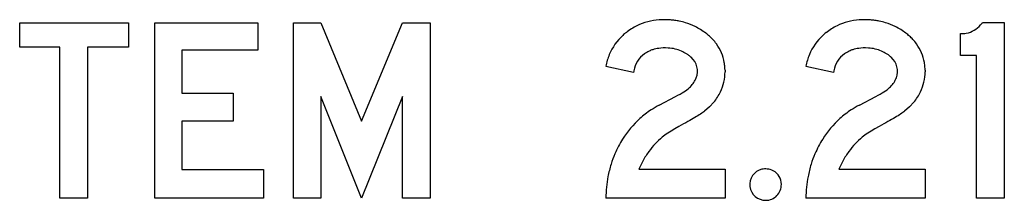
# Model space of a CAD drawing. Extents: x 0 to 85.1, y 0.2 to 65.2.
# Drawn here: x 0 to 28.1, y 59.7 to 64.8 of the extents above; entities that cross this region are included whole.
import ezdxf

# ---------------------------------------------------------------- set-up
doc = ezdxf.new("R2010")
doc.units = 0

msp = doc.modelspace()

# ---------------------------------------------------------------- linework, layer by layer
for p, q in [((0.0019, 64.052), (0.0019, 64.7516)), ((0.0019, 64.7516), (3.0986, 64.7516)), ((3.0986, 64.7516), (3.0986, 64.052)), ((3.8493, 59.7544), (3.8493, 64.7516)), ((3.8493, 64.7516), (6.786, 64.7516)), ((6.786, 64.7516), (6.786, 63.967)), ((7.8013, 59.7544), (7.8013, 64.7516)), ((7.8013, 64.7516), (8.5813, 64.7516)), ((8.5813, 64.7516), (9.7403, 61.9432)), ((9.7403, 61.9432), (10.9093, 64.7516)), ((10.9093, 64.7516), (11.6973, 64.7516)), ((11.6973, 64.7516), (11.6973, 59.7544)), ((27.4325, 64.7566), (28.0533, 64.7566)), ((28.0533, 64.7566), (28.0533, 59.7544)), ((26.8025, 63.8121), (26.8025, 64.4418)), ((1.1413, 64.052), (0.0019, 64.052)), ((1.1413, 59.7544), (1.1413, 64.052)), ((3.0986, 64.052), (1.9293, 64.052)), ((1.9293, 64.052), (1.9293, 59.7544)), ((6.786, 63.967), (4.6173, 63.967)), ((4.6173, 63.967), (4.6173, 62.7428)), ((18.2699, 64.0264), (18.2085, 64.0194)), ((18.3337, 64.0306), (18.2699, 64.0264)), ((18.3998, 64.032), (18.3337, 64.0306)), ((18.4801, 64.0294), (18.3998, 64.032)), ((23.9699, 64.0264), (23.9085, 64.0194)), ((24.0337, 64.0306), (23.9699, 64.0264)), ((24.0998, 64.032), (24.0337, 64.0306)), ((24.1801, 64.0294), (24.0998, 64.032)), ((27.2573, 63.8121), (26.8025, 63.8121)), ((27.2573, 59.7544), (27.2573, 63.8121)), ((17.4903, 63.3324), (16.7008, 63.5073)), ((20.0967, 63.3977), (20.0973, 63.3524)), ((23.1903, 63.3324), (22.4008, 63.5073)), ((25.7967, 63.3977), (25.7973, 63.3524)), ((17.4985, 63.3838), (17.4903, 63.3324)), ((23.1985, 63.3838), (23.1903, 63.3324)), ((18.9697, 62.8107), (19.0117, 62.841)), ((19.0117, 62.841), (19.0489, 62.8706)), ((19.0489, 62.8706), (19.0815, 62.8995)), ((19.0815, 62.8995), (19.1094, 62.9276)), ((24.6697, 62.8107), (24.7117, 62.841)), ((24.7117, 62.841), (24.7489, 62.8706)), ((24.7489, 62.8706), (24.7815, 62.8995)), ((24.7815, 62.8995), (24.8094, 62.9276)), ((4.6173, 62.7428), (6.0865, 62.7428)), ((6.0865, 62.7428), (6.0865, 61.9432)), ((9.7393, 59.7544), (8.5773, 62.6478)), ((8.5773, 62.6478), (8.5773, 59.7544)), ((10.9081, 62.6478), (9.7393, 59.7544)), ((10.9093, 59.7544), (10.9081, 62.6478)), ((18.2249, 62.4029), (18.6896, 62.6478)), ((18.6896, 62.6478), (18.755, 62.6819)), ((18.755, 62.6819), (18.8157, 62.7152)), ((18.8157, 62.7152), (18.8717, 62.7477)), ((18.8717, 62.7477), (18.9231, 62.7796)), ((18.9231, 62.7796), (18.9697, 62.8107)), ((23.9249, 62.4029), (24.3896, 62.6478)), ((24.3896, 62.6478), (24.455, 62.6819)), ((24.455, 62.6819), (24.5157, 62.7152)), ((24.5157, 62.7152), (24.5717, 62.7477)), ((24.5717, 62.7477), (24.6231, 62.7796)), ((24.6231, 62.7796), (24.6697, 62.8107)), ((19.6506, 62.3492), (19.5126, 62.228)), ((19.775, 62.4829), (19.6506, 62.3492)), ((25.3506, 62.3492), (25.2126, 62.228)), ((25.475, 62.4829), (25.3506, 62.3492)), ((19.1934, 62.022), (19.1439, 61.9935)), ((19.2401, 62.0494), (19.1934, 62.022)), ((19.284, 62.0756), (19.2401, 62.0494)), ((19.3251, 62.1008), (19.284, 62.0756)), ((19.3633, 62.1248), (19.3251, 62.1008)), ((19.3988, 62.1477), (19.3633, 62.1248)), ((19.4314, 62.1694), (19.3988, 62.1477)), ((19.4613, 62.1901), (19.4314, 62.1694)), ((19.4883, 62.2096), (19.4613, 62.1901)), ((19.5126, 62.228), (19.4883, 62.2096)), ((24.8934, 62.022), (24.8439, 61.9935)), ((24.9401, 62.0494), (24.8934, 62.022)), ((24.984, 62.0756), (24.9401, 62.0494)), ((25.0251, 62.1008), (24.984, 62.0756)), ((25.0633, 62.1248), (25.0251, 62.1008)), ((25.0988, 62.1477), (25.0633, 62.1248)), ((25.1314, 62.1694), (25.0988, 62.1477)), ((25.1613, 62.1901), (25.1314, 62.1694)), ((25.1883, 62.2096), (25.1613, 62.1901)), ((25.2126, 62.228), (25.1883, 62.2096)), ((6.0865, 61.9432), (4.6173, 61.9432)), ((4.6173, 61.9432), (4.6173, 60.569)), ((18.6648, 61.725), (18.5581, 61.6608)), ((18.7847, 61.7941), (18.6648, 61.725)), ((18.918, 61.8683), (18.7847, 61.7941)), ((18.9787, 61.9012), (18.918, 61.8683)), ((19.0366, 61.9331), (18.9787, 61.9012)), ((19.0917, 61.9639), (19.0366, 61.9331)), ((19.1439, 61.9935), (19.0917, 61.9639)), ((24.3648, 61.725), (24.2581, 61.6608)), ((24.4847, 61.7941), (24.3648, 61.725)), ((24.618, 61.8683), (24.4847, 61.7941)), ((24.6787, 61.9012), (24.618, 61.8683)), ((24.7366, 61.9331), (24.6787, 61.9012)), ((24.7917, 61.9639), (24.7366, 61.9331)), ((24.8439, 61.9935), (24.7917, 61.9639)), ((18.4207, 61.5715), (18.3083, 61.4884)), ((18.5581, 61.6608), (18.4207, 61.5715)), ((24.1207, 61.5715), (24.0083, 61.4884)), ((24.2581, 61.6608), (24.1207, 61.5715)), ((17.6782, 60.6536), (17.6436, 60.574)), ((23.3782, 60.6536), (23.3436, 60.574)), ((4.6173, 60.569), (6.946, 60.569)), ((6.946, 60.569), (6.946, 59.7544)), ((17.6436, 60.574), (20.0973, 60.574)), ((20.0973, 60.574), (20.0973, 59.7544)), ((23.3436, 60.574), (25.7973, 60.574)), ((25.7973, 60.574), (25.7973, 59.7544)), ((1.9293, 59.7544), (1.1413, 59.7544)), ((6.946, 59.7544), (3.8493, 59.7544)), ((8.5773, 59.7544), (7.8013, 59.7544)), ((11.6973, 59.7544), (10.9093, 59.7544)), ((20.0973, 59.7544), (16.7008, 59.7544)), ((25.7973, 59.7544), (22.4008, 59.7544)), ((28.0533, 59.7544), (27.2573, 59.7544))]:
    msp.add_line(p, q)
for centre, radius, start, end in [((18.3255, 63.168), 1.6677, 93.5932, 116.2749), ((18.3442, 62.9807), 1.8558, 89.9812, 93.8082), ((18.3461, 62.3914), 2.4451, 85.4066, 90.0307), ((18.363, 62.6219), 2.214, 82.0644, 85.3651), ((18.3822, 62.7594), 2.0753, 78.6169, 82.0631), ((24.0255, 63.168), 1.6677, 93.5932, 116.2749), ((24.0442, 62.9807), 1.8558, 89.9812, 93.8082), ((24.0461, 62.3914), 2.4451, 85.4066, 90.0307), ((24.063, 62.6219), 2.214, 82.0644, 85.3651), ((24.0822, 62.7594), 2.0753, 78.6169, 82.0631), ((18.4423, 62.9706), 1.8973, 122.3034, 127.9509), ((18.3643, 63.092), 1.7531, 116.3126, 122.2691), ((18.4073, 62.8835), 1.9486, 73.2378, 78.6222), ((18.4462, 63.0123), 1.814, 63.8174, 73.2397), ((18.4557, 63.0366), 1.7881, 52.32, 63.7465), ((24.1423, 62.9706), 1.8973, 122.3034, 127.9509), ((24.0643, 63.092), 1.7531, 116.3126, 122.2691), ((24.1073, 62.8835), 1.9486, 73.2378, 78.6222), ((24.1462, 63.0123), 1.814, 63.8174, 73.2397), ((24.1557, 63.0366), 1.7881, 52.32, 63.7465), ((26.8549, 65.1233), 0.681, 279.7334, 320.2141), ((26.6806, 65.2916), 0.9228, 319.1133, 324.5668), ((18.2077, 63.2588), 1.5247, 132.0726, 157.5397), ((18.3557, 63.1081), 1.7358, 128.4887, 132.3661), ((18.5571, 63.1388), 1.6453, 48.2417, 52.9412), ((18.6652, 63.261), 1.4822, 43.17, 48.2101), ((18.7674, 63.3568), 1.3421, 35.9806, 43.1744), ((23.9077, 63.2588), 1.5247, 132.0726, 157.5397), ((24.0557, 63.1081), 1.7358, 128.4887, 132.3661), ((24.2571, 63.1388), 1.6453, 48.2417, 52.9412), ((24.3652, 63.261), 1.4822, 43.17, 48.2101), ((24.4674, 63.3568), 1.3421, 35.9806, 43.1744), ((26.8367, 65.2491), 0.808, 267.5752, 279.5013), ((18.2982, 63.1539), 0.8675, 107.4517, 114.6822), ((18.3528, 62.9683), 1.061, 97.8201, 107.2617), ((18.413, 62.9212), 1.1102, 66.481, 86.537), ((18.8348, 63.4073), 1.2579, 9.5245, 35.9222), ((23.9982, 63.1539), 0.8675, 107.4517, 114.6822), ((24.0528, 62.9683), 1.061, 97.8201, 107.2617), ((24.113, 62.9212), 1.1102, 66.481, 86.537), ((24.5348, 63.4073), 1.2579, 9.5245, 35.9222), ((18.4348, 63.1851), 1.7637, 163.727, 169.4716), ((18.2926, 63.2254), 1.6159, 157.5962, 163.6893), ((18.2219, 63.2619), 0.7336, 125.0977, 170.434), ((18.2593, 63.2383), 0.7745, 114.6803, 126.3614), ((18.4011, 62.898), 1.1363, 58.5207, 66.3954), ((18.5216, 63.0801), 0.9181, 53.4567, 58.9985), ((18.6194, 63.212), 0.7539, 47.1391, 53.4592), ((18.778, 63.367), 0.5325, 339.6536, 408.3103), ((24.1348, 63.1851), 1.7637, 163.727, 169.4716), ((23.9926, 63.2254), 1.6159, 157.5962, 163.6893), ((23.9219, 63.2619), 0.7336, 125.0977, 170.434), ((23.9593, 63.2383), 0.7745, 114.6803, 126.3614), ((24.1011, 62.898), 1.1363, 58.5207, 66.3954), ((24.2216, 63.0801), 0.9181, 53.4567, 58.9985), ((24.3194, 63.212), 0.7539, 47.1391, 53.4592), ((24.478, 63.367), 0.5325, 339.6536, 408.3103), ((18.6452, 63.3673), 1.4514, 4.7162, 9.8448), ((18.5124, 63.3554), 1.5849, 1.5311, 4.7497), ((24.3452, 63.3673), 1.4514, 4.7162, 9.8448), ((24.2124, 63.3554), 1.5849, 1.5311, 4.7497), ((18.6989, 63.3917), 0.6153, 326.3923, 340.0602), ((18.779, 63.3534), 1.3183, 334.3473, 359.9556), ((24.3989, 63.3917), 0.6153, 326.3923, 340.0602), ((24.479, 63.3534), 1.3183, 334.3473, 359.9556), ((18.5392, 63.502), 0.8093, 314.7911, 326.1481), ((24.2392, 63.502), 0.8093, 314.7911, 326.1481), ((18.7286, 63.3659), 1.3691, 319.8387, 334.7887), ((24.4286, 63.3659), 1.3691, 319.8387, 334.7887), ((19.5477, 59.8888), 2.8409, 117.7514, 123.2982), ((25.2477, 59.8888), 2.8409, 117.7514, 123.2982), ((19.5789, 59.9133), 2.8415, 132.2245, 147.6429), ((19.4349, 60.0581), 2.6374, 123.2692, 132.0237), ((25.2789, 59.9133), 2.8415, 132.2245, 147.6429), ((25.1349, 60.0581), 2.6374, 123.2692, 132.0237), ((19.6937, 59.8478), 2.9735, 147.7622, 156.8858), ((19.6579, 59.8323), 2.1364, 129.1785, 144.1046), ((25.3937, 59.8478), 2.9735, 147.7622, 156.8858), ((25.3579, 59.8323), 2.1364, 129.1785, 144.1046), ((19.7798, 59.811), 3.0671, 156.8844, 162.8293), ((19.9119, 59.6557), 2.4461, 148.0549, 151.9447), ((19.7933, 59.7295), 2.3063, 144.0069, 148.0522), ((25.4798, 59.811), 3.0671, 156.8844, 162.8293), ((25.6119, 59.6557), 2.4461, 148.0549, 151.9447), ((25.4933, 59.7295), 2.3063, 144.0069, 148.0522), ((19.9902, 59.7479), 3.2868, 162.8614, 169.1979), ((20.0712, 59.5708), 2.6266, 151.9466, 155.656), ((25.6902, 59.7479), 3.2868, 162.8614, 169.1979), ((25.7712, 59.5708), 2.6266, 151.9466, 155.656), ((20.1703, 59.7155), 3.4698, 169.2299, 179.3576), ((21.2517, 60.1381), 0.4486, 103.3464, 270.5837), ((21.2401, 60.1321), 0.452, 82.8787, 101.7393), ((21.2465, 60.0938), 0.4893, 62.9496, 84.183), ((21.2851, 60.1561), 0.4163, 358.3675, 423.7815), ((25.8703, 59.7155), 3.4698, 169.2299, 179.3576), ((21.2575, 60.1334), 0.4439, 269.839, 361.3948)]:
    msp.add_arc(centre, radius, start, end)

doc.saveas('drawing.dxf')
